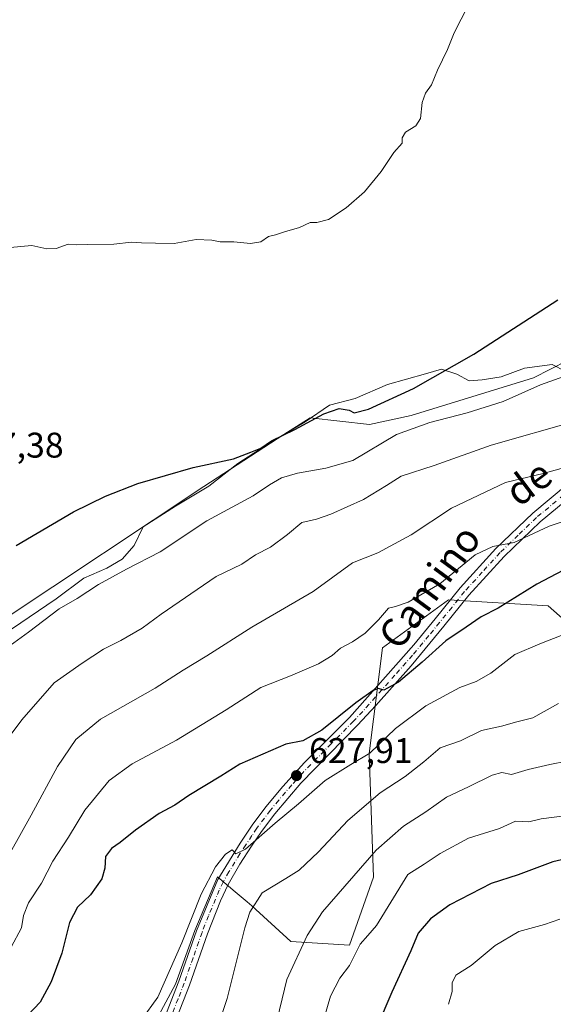
# Model space of a CAD drawing. Units: metres. Extents: x 546110 to 549560, y 4719333 to 4721670.
# Drawn here: x 549091 to 549241, y 4720725 to 4721002 of the extents above; entities that cross this region are included whole.
import ezdxf
from ezdxf.enums import TextEntityAlignment as Align

# ---------------------------------------------------------------- set-up
doc = ezdxf.new("R2010")
doc.units = ezdxf.units.M
doc.header["$MEASUREMENT"] = 0
doc.linetypes.add('DGN Style 4', pattern=[2.638475, 1.318413, -0.659207, 0.001648, -0.659207])
for name, color, linetype, lineweight in [('Arbolado forestal CxS', 92, 'Continuous', 0), ('Camino Cxs', 7, 'Continuous', 0), ('Camino eje', 30, 'DGN Style 4', 13), ('Cultivos herbáceos CxS', 92, 'Continuous', 0), ('Curva de nivel maestra', 30, 'Continuous', 30), ('Curva de nivel normal', 30, 'Continuous', 0), ('Espacio natural protegido', 121, 'Continuous', 13), ('Espacio natural protegido CxS', 121, 'Continuous', 0), ('Matorral CxS', 135, 'Continuous', 0), ('Punto de cota en terreno', 7, 'Continuous', 0), ('Rótulo de punto de cota en terreno', 7, 'Continuous', 0), ('Suelo desnudo CxS', 253, 'Continuous', 0), ('Texto cartográfico', 7, 'Continuous', 0)]:
    doc.layers.add(name, color=color, linetype=linetype, lineweight=lineweight)
doc.styles.add('Style-Arial', font='txt')

# ---------------------------------------------------------------- blocks, each defined once
blk = doc.blocks.new('*U18')
at = {"layer": 'Cultivos herbáceos CxS', "color": 92, "linetype": 'Continuous', "lineweight": 0}
blk.add_polyline3d([(549254.7471, 4720910.7805, 602.6142), (549235.6547, 4720901.0991, 602.4446), (549201.2623, 4720890.4887, 601.5098), (549189.4829, 4720887.9451, 600.5375), (549172.7679, 4720889.8165, 598.9913), (549165.4339, 4720885.1257, 599.2877), (549142.9055, 4720870.5715, 600.4578), (549086.1623, 4720832.9137, 601.3453), (549046.3255, 4720805.8823, 602.5577), (549020.7183, 4720794.5011, 601.8316), (549000.799, 4720793.7901, 600.7353), (548964.3823, 4720760.8645, 602.779), (548955.6552, 4720774.1545, 600.9239), (548934.2053, 4720798.6359, 598.8171), (548924.2551, 4720809.4855, 597.486), (548892.1751, 4720829.7167, 596.6694), (548871.5445, 4720843.9173, 596.4556), (548853.3515, 4720855.2233, 596.3468), (548837.8907, 4720855.5107, 596.4318)], dxfattribs=at)
blk = doc.blocks.new('*U19')
at = {"layer": 'Espacio natural protegido CxS', "color": 121, "linetype": 'Continuous', "lineweight": 0, "flags": 128}
blk.add_lwpolyline([(549083.773, 4720827.0851), (549101.333, 4720838.9941), (549109.163, 4720844.7521), (549115.615, 4720847.5841), (549119.912, 4720850.1481), (549123.314, 4720853.9761), (549125.82, 4720859.1931), (549134.918, 4720864.9591), (549144.27, 4720870.6001), (549152.477, 4720876.9941), (549161.448, 4720882.7591), (549171.433, 4720888.6581), (549178.254, 4720893.3951), (549185.473, 4720895.2161), (549194.581, 4720899.2061), (549205.217, 4720902.1911), (549209.776, 4720903.4881), (549214.096, 4720902.1201), (549217.531, 4720900.2381), (549221.208, 4720900.5151), (549226.53, 4720901.3081), (549233.11, 4720903.7601), (549240.841, 4720904.8231), (549248.219, 4720901.0641)], dxfattribs=at)
blk = doc.blocks.new('5PATER')
at = {"layer": 'Suelo desnudo CxS', "linetype": 'Continuous', "lineweight": 0}
h = blk.add_hatch(color=51, dxfattribs=at)
edge = h.paths.add_edge_path()
edge.add_ellipse((0, 0), major_axis=(-0.11, -0.111), ratio=0.999422, start_angle=0, end_angle=360)

msp = doc.modelspace()

# ---------------------------------------------------------------- linework, layer by layer
at = {"layer": 'Arbolado forestal CxS', "color": 92, "linetype": 'Continuous', "lineweight": 0}
for points in [[(549127.42, 4720716.7, 630.18), (549134.97, 4720730.72, 630.02), (549140.36, 4720745.81, 629.91), (549146.75, 4720760.86, 629.64), (549151.73, 4720756.65, 631.94), (549155.05, 4720753.85, 633.78), (549156.39, 4720752.72, 634.44), (549167.33, 4720742.69, 638.52), (549183.86, 4720741.63, 642.98), (549190.59, 4720760.77, 640.78), (549189.38, 4720795.48, 628.98), (549193.15, 4720825.15, 620.87), (549211.68, 4720838.72, 620.69), (549239.72, 4720836.99, 626.93), (549253.23, 4720825.09, 631.19)], [(549253.23, 4720825.09, 631.19), (549239.72, 4720836.99, 626.93), (549211.68, 4720838.72, 620.69), (549193.15, 4720825.15, 620.87), (549189.38, 4720795.48, 628.98), (549190.59, 4720760.77, 640.78), (549183.86, 4720741.63, 642.98), (549167.33, 4720742.69, 638.52), (549156.39, 4720752.72, 634.44), (549155.05, 4720753.85, 633.78), (549151.73, 4720756.65, 631.94), (549146.75, 4720760.86, 629.64), (549140.36, 4720745.81, 629.91), (549134.97, 4720730.72, 630.02), (549127.42, 4720716.7, 630.18)]]:
    msp.add_polyline3d(points, dxfattribs=at)
at = {"layer": 'Camino Cxs', "color": 7, "linetype": 'Continuous', "lineweight": 0}
for points in [[(549132.39, 4720722.64, 638.72), (549135.91, 4720731.56, 640.78), (549140.85, 4720745.65, 638.52), (549146.88, 4720760.12, 634.84), (549153.08, 4720770.28, 631.62), (549156.52, 4720775.4, 631.59), (549160.32, 4720780.52, 630.85), (549165.08, 4720786.2, 629.27), (549171.24, 4720793.02, 629.76), (549183.84, 4720805.66, 628), (549202, 4720826.04, 631.79), (549207.96, 4720833.32, 630.25), (549215.04, 4720842.04, 626.83), (549225.08, 4720853.08, 620.97), (549235.41, 4720863.01, 619.83), (549245.24, 4720871.17, 623.1)], [(549132.39, 4720722.64, 638.72), (549135.91, 4720731.56, 640.78), (549140.85, 4720745.65, 638.52), (549146.88, 4720760.12, 634.84), (549153.08, 4720770.28, 631.62), (549156.52, 4720775.4, 631.59), (549160.32, 4720780.52, 630.85), (549165.08, 4720786.2, 629.27), (549171.24, 4720793.02, 629.76), (549183.84, 4720805.66, 628), (549202, 4720826.04, 631.79), (549207.96, 4720833.32, 630.25), (549215.04, 4720842.04, 626.83), (549225.08, 4720853.08, 620.97), (549235.41, 4720863.01, 619.83), (549245.24, 4720871.17, 623.1)], [(549247.21, 4720868.65, 619.23), (549237.54, 4720860.62, 620.01), (549227.37, 4720850.85, 622.76), (549217.46, 4720839.96, 628.5), (549210.44, 4720831.3, 630.47), (549201.22, 4720820.15, 633.47), (549191.32, 4720809.02, 626.45), (549186.17, 4720803.47, 628.34), (549170.18, 4720787.15, 630.06), (549162.83, 4720778.54, 631.23), (549159.13, 4720773.56, 631.93), (549156.35, 4720769.44, 631.84), (549153.06, 4720764.37, 635.22), (549149.73, 4720758.67, 638.19), (549147.58, 4720754.14, 638.32), (549143.96, 4720744.83, 641.99), (549138.91, 4720730.45, 642.7), (549135.29, 4720721.29, 642.73)], [(549247.21, 4720868.65, 619.23), (549237.54, 4720860.62, 620.01), (549227.37, 4720850.85, 622.76), (549217.46, 4720839.96, 628.5), (549210.44, 4720831.3, 630.47), (549201.22, 4720820.15, 633.47), (549191.32, 4720809.02, 626.45), (549186.17, 4720803.47, 628.34), (549170.18, 4720787.15, 630.06), (549162.83, 4720778.54, 631.23), (549159.13, 4720773.56, 631.93), (549156.35, 4720769.44, 631.84), (549153.06, 4720764.37, 635.22), (549149.73, 4720758.67, 638.19), (549147.58, 4720754.14, 638.32), (549143.96, 4720744.83, 641.99), (549138.91, 4720730.45, 642.7), (549135.29, 4720721.29, 642.73)]]:
    msp.add_polyline3d(points, dxfattribs=at)
at = {"layer": 'Camino eje', "color": 30, "linetype": 'DGN Style 4', "lineweight": 13}
msp.add_polyline3d([(549246.23, 4720869.91, 621.09), (549236.48, 4720861.82, 619.67), (549231.31, 4720856.85, 620.25), (549226.23, 4720851.97, 621.46), (549221.21, 4720846.45, 624.12), (549216.25, 4720841, 627.49), (549212.71, 4720836.64, 632.26), (549209.2, 4720832.31, 630.06), (549206.22, 4720828.67, 631.12), (549201.61, 4720823.1, 632.22), (549196.66, 4720817.53, 629.66), (549187.58, 4720807.34, 626.13), (549185.01, 4720804.57, 628.2), (549178.71, 4720798.25, 627.45), (549170.71, 4720790.09, 630.01), (549167.63, 4720786.68, 630.13), (549163.96, 4720782.37, 629.51), (549161.58, 4720779.53, 630.93), (549157.83, 4720774.48, 631.76), (549156.44, 4720772.42, 631.33), (549154.72, 4720769.86, 631.68), (549153.07, 4720767.33, 631.64), (549149.97, 4720762.25, 635.3), (549148.31, 4720759.4, 636.27), (549147.23, 4720757.13, 637.37), (549144.22, 4720749.9, 639.83), (549142.41, 4720745.24, 640.67), (549139.88, 4720738.05, 641.44), (549137.41, 4720731.01, 641.59), (549135.65, 4720726.55, 640.87), (549133.84, 4720721.97, 640.66)], dxfattribs=at)
at = {"layer": 'Cultivos herbáceos CxS', "color": 92, "linetype": 'Continuous', "lineweight": 0}
msp.add_polyline3d([(549294.35, 4720920.59, 604.26), (549270.05, 4720895.27, 608.71), (549254.75, 4720910.78, 602.61), (549235.65, 4720901.1, 602.44), (549201.26, 4720890.49, 601.51), (549189.48, 4720887.95, 600.54), (549172.77, 4720889.82, 598.99), (549165.43, 4720885.13, 599.29), (549142.91, 4720870.57, 600.46), (549086.16, 4720832.91, 601.35), (549046.33, 4720805.88, 602.56), (549020.72, 4720794.5, 601.83), (549000.8, 4720793.79, 600.74), (548964.38, 4720760.86, 602.78)], dxfattribs=at)
at = {"layer": 'Curva de nivel maestra', "color": 30, "linetype": 'Continuous', "lineweight": 30, "flags": 128}
for points, elevation in [([(549090.16, 4720853.96), (549106.23, 4720863.4), (549115.24, 4720867.77), (549124.32, 4720871.33), (549139.88, 4720875.9), (549151.26, 4720878.27), (549156.16, 4720880.16), (549158.95, 4720881.3), (549161.89, 4720883.32), (549168.52, 4720886.55), (549176.68, 4720890.96), (549181.01, 4720892.48), (549183.75, 4720892.02), (549185.23, 4720891.2), (549189.18, 4720892.24), (549201.85, 4720898.08), (549218.86, 4720907.68), (549242.48, 4720922.94)], 600), ([(549247.66, 4720848.85), (549236.59, 4720843.04), (549225.65, 4720836.35), (549220.87, 4720833.91), (549216.73, 4720830.99), (549210.97, 4720827.16), (549204.36, 4720821.13), (549197.64, 4720815.51), (549193.56, 4720813.26), (549192.05, 4720813.73), (549190.56, 4720813.22), (549185.66, 4720809.72), (549176.07, 4720802.06), (549170.77, 4720799.09), (549166, 4720798.17), (549153.05, 4720792.55), (549147.72, 4720789.09), (549138.72, 4720783.74), (549134.72, 4720780.98), (549130.38, 4720778.63), (549123.72, 4720774), (549119.36, 4720770.47), (549116.93, 4720768.85), (549115.27, 4720766.59), (549115.1, 4720763.3), (549114.22, 4720760.25), (549111, 4720755.8), (549107.38, 4720752.35), (549105.08, 4720748), (549102.96, 4720739.39), (549099.92, 4720731.37), (549096.87, 4720725.64), (549093.4, 4720722.02)], 625), ([(549250.39, 4720767.22), (549241.04, 4720765.07), (549231.31, 4720761.39), (549223.7, 4720758.94), (549212.08, 4720752.94), (549206.69, 4720749.04), (549203.18, 4720745.04), (549201.09, 4720740.04), (549195.75, 4720728.48), (549187.51, 4720709.11)], 650)]:
    msp.add_lwpolyline(points, dxfattribs=dict(at, elevation=elevation))
at = {"layer": 'Curva de nivel normal', "color": 30, "linetype": 'Continuous', "lineweight": 0, "flags": 128}
for points, elevation in [([(549217.25, 4721005.71), (549213.35, 4720998.04), (549211.46, 4720993.32), (549208.67, 4720987.55), (549206.93, 4720983.4), (549205.25, 4720981.07), (549204.31, 4720978.4), (549203.86, 4720973.89), (549202.55, 4720971.84), (549199.63, 4720970.04), (549198.73, 4720968.5), (549198.73, 4720966.98), (549196.39, 4720964.4), (549192.8, 4720959.07), (549188.08, 4720953.34), (549182.98, 4720948.82), (549177.96, 4720945.56), (549174.72, 4720944.67), (549172.81, 4720944.75), (549169.81, 4720943.26), (549165.58, 4720942.07), (549163.06, 4720941.23), (549161.05, 4720940.73), (549158.97, 4720939.31), (549156.05, 4720938.79), (549151.3, 4720939.24), (549147.5, 4720939.24), (549145.19, 4720939.76), (549140.72, 4720939.97), (549134.6, 4720938.84), (549129.27, 4720938.91), (549125.38, 4720938.98), (549122.59, 4720939.22), (549117.55, 4720938.57), (549110.26, 4720938.5), (549107.05, 4720938.42), (549104.72, 4720938.58), (549101.38, 4720937.39), (549098.72, 4720937.3), (549094.55, 4720938.21), (549087.38, 4720937.59)], 595), ([(549248.06, 4720902.84), (549237.61, 4720899.1), (549227.12, 4720894.41), (549216.96, 4720891.22), (549206.5, 4720888.54), (549197.06, 4720885.1), (549184.8, 4720877.86), (549177.24, 4720875.69), (549169.23, 4720874.28), (549164.73, 4720872.93), (549161.4, 4720871), (549156.78, 4720867.87), (549143.7, 4720860.86), (549130.61, 4720852.16), (549121.16, 4720847.27), (549113.29, 4720843.02), (549107.31, 4720839.06), (549102.18, 4720836.2), (549093.58, 4720829.62), (549080.05, 4720819.9)], 605), ([(549247.4, 4720888.85), (549223.73, 4720882.15), (549207.73, 4720876.4), (549198.38, 4720873.47), (549194.3, 4720870.8), (549187.82, 4720866.88), (549178.67, 4720862.73), (549174.6, 4720861.38), (549170.49, 4720860.44), (549166.47, 4720857.06), (549161.69, 4720853.45), (549157.45, 4720851.3), (549153.62, 4720848.75), (549146.36, 4720845.2), (549141.05, 4720841.54), (549130.93, 4720834.7), (549125.58, 4720830.76), (549119.6, 4720827.22), (549114.72, 4720824.78), (549108.72, 4720820.86), (549100.79, 4720815.38), (549091.69, 4720804.94), (549082.92, 4720793.22)], 610), ([(549245.08, 4720876.02), (549238.39, 4720874.2), (549227.73, 4720871.66), (549212.54, 4720864.44), (549201.23, 4720856.99), (549191.88, 4720851.91), (549184.73, 4720849.05), (549173.68, 4720841.07), (549156.39, 4720831), (549143.7, 4720822.96), (549137.09, 4720818.92), (549129.19, 4720813.87), (549113.84, 4720805.14), (549106.89, 4720799.48), (549101.74, 4720791.87), (549094.36, 4720778.21), (549085.69, 4720762.68)], 615), ([(549088.68, 4720741.13), (549091.58, 4720746.56), (549092.18, 4720750.01), (549093.56, 4720753.53), (549097.25, 4720759.04), (549100.47, 4720765.21), (549104.81, 4720772.04), (549109.44, 4720779.57), (549116.31, 4720787.96), (549122.72, 4720792.59), (549135.26, 4720799.28), (549149.23, 4720807.81), (549158.94, 4720814.04), (549167.27, 4720817.36), (549175.12, 4720820.73), (549178.96, 4720823.08), (549181.36, 4720825.13), (549184.7, 4720826.87), (549188.27, 4720829.33), (549191.99, 4720833.05), (549194.8, 4720836.32), (549196.78, 4720836.84), (549200.33, 4720838.06), (549209.32, 4720843.2), (549219.24, 4720851.37), (549224.18, 4720853.67), (549230.19, 4720854.75), (549240.06, 4720859.42), (549247.39, 4720861.78)], 620), ([(549125.34, 4720720.71), (549129.92, 4720727.07), (549136.72, 4720742.3), (549142.18, 4720755.94), (549146.19, 4720763.69), (549148.96, 4720767.18), (549150.87, 4720768.48), (549151.86, 4720767.36), (549154.64, 4720768.58), (549162.95, 4720775.96), (549169.53, 4720781.38), (549177.03, 4720787.92), (549184.29, 4720792.41), (549189.64, 4720795.6), (549196.78, 4720802.57), (549205.37, 4720808.88), (549214.92, 4720814.09), (549219.55, 4720815.7), (549223.65, 4720818.04), (549230.35, 4720823.36), (549237.39, 4720826.31), (549251.06, 4720831.67)], 630), ([(549143.65, 4720709.34), (549149.48, 4720726.64), (549154.43, 4720746.5), (549155.88, 4720750.93), (549159.3, 4720756.32), (549165.97, 4720760.36), (549169.68, 4720762.75), (549175.2, 4720767.9), (549183.41, 4720776.72), (549192.53, 4720784.42), (549199.52, 4720789.06), (549204.78, 4720793.16), (549209.38, 4720797.09), (549215.06, 4720799.11), (549221.04, 4720801.99), (549226.67, 4720803.2), (549230.97, 4720804.42), (549235.44, 4720805.56), (549242.66, 4720809.58)], 635), ([(549244.99, 4720793.32), (549240.22, 4720792.38), (549234.13, 4720790.97), (549229.42, 4720789.58), (549226.68, 4720790.17), (549223.96, 4720789.46), (549217.39, 4720786.1), (549211.13, 4720783.19), (549205.31, 4720779.14), (549199.04, 4720775.05), (549191.33, 4720768.38), (549176.27, 4720751.04), (549171.99, 4720744.41), (549166.27, 4720732.04), (549162.86, 4720718.04)], 640), ([(549244.36, 4720778.02), (549237.79, 4720777.12), (549234.31, 4720776.3), (549230.6, 4720776.49), (549226.06, 4720774.46), (549217.32, 4720771.75), (549209.42, 4720767.42), (549204.86, 4720764.38), (549200.28, 4720761.55), (549191.43, 4720747.17), (549189.06, 4720744.37), (549186.84, 4720741.9), (549183.92, 4720735.95), (549181.13, 4720732.34), (549178.56, 4720727.28), (549175.36, 4720716.4)], 645), ([(549243.04, 4720748.97), (549238.68, 4720747.49), (549231.46, 4720745.47), (549224.82, 4720741.54), (549218.09, 4720735.92), (549213.74, 4720733.18), (549212.76, 4720731.07), (549212.76, 4720728.67), (549211.71, 4720725.03)], 655)]:
    msp.add_lwpolyline(points, dxfattribs=dict(at, elevation=elevation))
at = {"layer": 'Espacio natural protegido', "color": 121, "linetype": 'Continuous', "lineweight": 13, "flags": 128}
msp.add_lwpolyline([(549083.77, 4720827.09), (549101.33, 4720838.99), (549109.16, 4720844.75), (549115.61, 4720847.58), (549119.91, 4720850.15), (549123.31, 4720853.98), (549125.82, 4720859.19), (549134.92, 4720864.96), (549144.27, 4720870.6), (549152.48, 4720876.99), (549161.45, 4720882.76), (549171.43, 4720888.66), (549178.25, 4720893.4), (549185.47, 4720895.22), (549194.58, 4720899.21), (549205.22, 4720902.19), (549209.78, 4720903.49), (549214.1, 4720902.12), (549217.53, 4720900.24), (549221.21, 4720900.52), (549226.53, 4720901.31), (549233.11, 4720903.76), (549240.84, 4720904.82), (549248.22, 4720901.06)], dxfattribs=at)
at = {"layer": 'Matorral CxS', "color": 135, "linetype": 'Continuous', "lineweight": 0}
for points in [[(549294.35, 4720920.59, 604.26), (549270.05, 4720895.27, 608.71), (549254.75, 4720910.78, 602.61), (549235.65, 4720901.1, 602.44), (549201.26, 4720890.49, 601.51), (549189.48, 4720887.95, 600.54), (549172.77, 4720889.82, 598.99), (549165.43, 4720885.13, 599.29), (549142.91, 4720870.57, 600.46), (549086.16, 4720832.91, 601.35), (549046.33, 4720805.88, 602.56), (549020.72, 4720794.5, 601.83), (549000.8, 4720793.79, 600.74), (548964.38, 4720760.86, 602.78)], [(548959.54, 4720680.45, 619.76), (548980.51, 4720732.09, 612.53), (548975.9, 4720748.45, 609.17), (548964.38, 4720760.86, 602.78), (549000.8, 4720793.79, 600.74), (549020.72, 4720794.5, 601.83), (549046.33, 4720805.88, 602.56), (549086.16, 4720832.91, 601.35), (549142.91, 4720870.57, 600.46), (549165.43, 4720885.13, 599.29), (549172.77, 4720889.82, 598.99), (549189.48, 4720887.95, 600.54), (549201.26, 4720890.49, 601.51), (549235.65, 4720901.1, 602.44), (549254.75, 4720910.78, 602.61)], [(549253.23, 4720825.09, 631.19), (549239.72, 4720836.99, 626.93), (549211.68, 4720838.72, 620.69), (549193.15, 4720825.15, 620.87), (549189.38, 4720795.48, 628.98), (549190.59, 4720760.77, 640.78), (549183.86, 4720741.63, 642.98), (549167.33, 4720742.69, 638.52), (549156.39, 4720752.72, 634.44), (549155.05, 4720753.85, 633.78), (549151.73, 4720756.65, 631.94), (549146.75, 4720760.86, 629.64), (549140.36, 4720745.81, 629.91), (549134.97, 4720730.72, 630.02), (549127.42, 4720716.7, 630.18)], [(549253.23, 4720825.09, 631.19), (549239.72, 4720836.99, 626.93), (549211.68, 4720838.72, 620.69), (549193.15, 4720825.15, 620.87), (549189.38, 4720795.48, 628.98), (549190.59, 4720760.77, 640.78), (549183.86, 4720741.63, 642.98), (549167.33, 4720742.69, 638.52), (549156.39, 4720752.72, 634.44), (549155.05, 4720753.85, 633.78), (549151.73, 4720756.65, 631.94), (549146.75, 4720760.86, 629.64), (549140.36, 4720745.81, 629.91), (549134.97, 4720730.72, 630.02), (549127.42, 4720716.7, 630.18)]]:
    msp.add_polyline3d(points, dxfattribs=at)

# ---------------------------------------------------------------- block references
at = {"layer": 'Cultivos herbáceos CxS', "color": 92, "linetype": 'Continuous', "lineweight": 0}
msp.add_blockref('*U18', (0, 0), dxfattribs=at)
at = {"layer": 'Espacio natural protegido CxS', "color": 121, "linetype": 'Continuous', "lineweight": 0}
msp.add_blockref('*U19', (0, 0), dxfattribs=at)
at = {"layer": 'Punto de cota en terreno', "color": 7, "linetype": 'Continuous', "lineweight": 0, "xscale": 10, "yscale": 10, "zscale": 10}
msp.add_blockref('5PATER', (549168.96, 4720789.29, 627.91), dxfattribs=at)

# ---------------------------------------------------------------- texts
at = {"layer": 'Rótulo de punto de cota en terreno', "color": 7, "linetype": 'Continuous', "lineweight": 0, "style": 'Style-Arial'}
for s, p in [('597,38', (549074.33, 4720878.65)), ('627,91', (549172.49, 4720792.82))]:
    msp.add_text(s, height=7, dxfattribs=at).set_placement(p)
at = {"layer": 'Texto cartográfico', "color": 7, "linetype": 'Continuous', "lineweight": 0, "style": 'Style-Arial'}
for s, rotation, p in [('de', 37.1071, (549234.2, 4720871.58)), ('Camino', 53.6297, (549206.38, 4720842.37))]:
    msp.add_text(s, height=8, rotation=rotation, dxfattribs=at).set_placement(p, align=Align.MIDDLE_CENTER)

doc.saveas('drawing.dxf')
